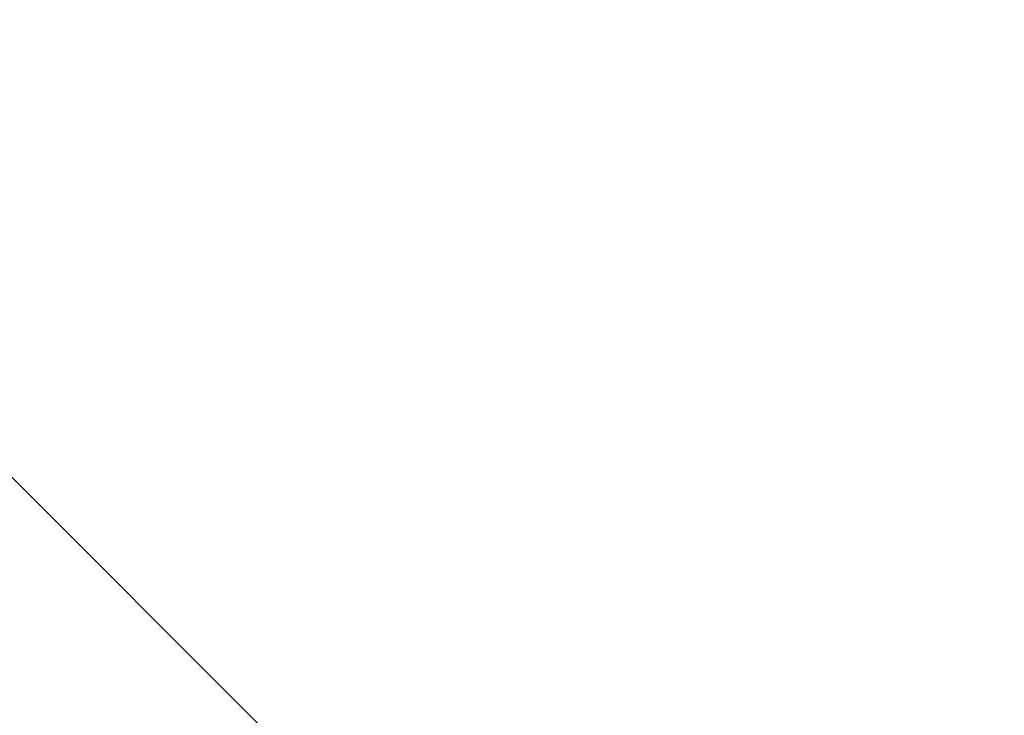
# Model space of a CAD drawing. Units: millimetres. Extents: x 3319 to 11804, y 704 to 8675.
# Drawn here: x 5927 to 6163, y 6037 to 6204 of the extents above; entities that cross this region are included whole.
import ezdxf

# ---------------------------------------------------------------- set-up
doc = ezdxf.new("R2010")
doc.units = ezdxf.units.MM
doc.header["$LTSCALE"] = 50
doc.layers.add('Widoczne (ISO)', color=7, linetype='Continuous', lineweight=25)
doc.layers.add('Wymiar (ISO)', color=116, linetype='Continuous', lineweight=18)
doc.styles.add('Tekst etykiety (ISO)', font='tahoma.ttf')
doc.dimstyles.new('Domyślne (ISO)', dxfattribs={"dimscale": 50, "dimtxt": 3.5, "dimasz": 2.5, "dimexe": 3.175, "dimexo": 0, "dimgap": 0.762, "dimtad": 1, "dimtoh": 1, "dimdec": 0, "dimrnd": 1e-08, "dimzin": 0, "dimtxsty": 'Tekst etykiety (ISO)', "dimcen": 0.09, "dimdle": 10, "dimclrd": 256, "dimclre": 256, "dimclrt": 256, "dimadec": 0, "dimazin": 0, "dimtfac": 0.714286, "dimtdec": 0, "dimtmove": 0, "dimatfit": 3, "dimfxl": 0, "dimtolj": 1, "dimtzin": 0, "dimlwd": -1, "dimlwe": -1, "dimarcsym": 0})

# ---------------------------------------------------------------- blocks, each defined once
blk = doc.blocks.new('*D5')
at = {"layer": 'Defpoints', "color": 0}
for p in [(10569.7, 7150.49), (3318.74, 7142.22), (10569.7, 3350.49)]:
    blk.add_point(p, dxfattribs=at)
at = {"layer": 'Wymiar (ISO)'}
for p, q in [((10569.7, 7150.49), (10569.7, 3191.74)), ((3318.74, 7142.22), (3318.74, 3191.74)), ((3443.74, 3350.49), (10444.7, 3350.49))]:
    blk.add_line(p, q, dxfattribs=at)
for points in [[(3443.74, 3371.33), (3443.74, 3329.66), (3318.74, 3350.49)], [(10444.7, 3371.33), (10444.7, 3329.66), (10569.7, 3350.49)]]:
    blk.add_solid(points, dxfattribs=at)
at = {"layer": 'Wymiar (ISO)', "insert": (6944.22, 3570.88), "char_height": 175, "attachment_point": 2, "style": 'Tekst etykiety (ISO)'}
blk.add_mtext('\\A1;7251', dxfattribs=at)
blk = doc.blocks.new('*D8')
at = {"layer": 'Defpoints', "color": 0}
for p in [(9069.7, 7150.49), (4818.74, 7142.22), (4818.74, 5421.64)]:
    blk.add_point(p, dxfattribs=at)
at = {"layer": 'Wymiar (ISO)'}
for p, q in [((9069.7, 7150.49), (9069.7, 5262.89)), ((4818.74, 7142.22), (4818.74, 5262.89)), ((8944.7, 5421.64), (4943.74, 5421.64))]:
    blk.add_line(p, q, dxfattribs=at)
for points in [[(4943.74, 5442.48), (4943.74, 5400.81), (4818.74, 5421.64)], [(8944.7, 5442.48), (8944.7, 5400.81), (9069.7, 5421.64)]]:
    blk.add_solid(points, dxfattribs=at)
at = {"layer": 'Wymiar (ISO)', "insert": (6944.22, 5642.03), "char_height": 175, "attachment_point": 2, "style": 'Tekst etykiety (ISO)'}
blk.add_mtext('\\A1;4251', dxfattribs=at)

msp = doc.modelspace()

# ---------------------------------------------------------------- linework, layer by layer
at = {"layer": 'Widoczne (ISO)'}
msp.add_line((5997.55, 6021.72), (4859.97, 7159.3), dxfattribs=at)

# ---------------------------------------------------------------- dimensions: what is measured, and where the dimension line sits
at = {"layer": 'Wymiar (ISO)'}
for base, p1, p2, picture, middle in [((10569.7, 3350.49), (3318.74, 7142.22), (10569.7, 7150.49), '*D5', (6944.22, 3350.49)), ((4818.74, 5421.64), (9069.7, 7150.49), (4818.74, 7142.22), '*D8', (6944.22, 5421.64))]:
    dim = msp.add_linear_dim(base=base, p1=p1, p2=p2, angle=180, dimstyle='Domyślne (ISO)', override={"dimtoh": 0, "dimdec": 0, "dimtp": 0, "dimtm": 0, "dimtdec": 0, "dimtofl": 0, "dimatfit": 1}, dxfattribs=at)
    dim.commit()
    dim.dimension.update_dxf_attribs({"geometry": picture, "text_midpoint": middle, "dimtype": 160})

doc.saveas('drawing.dxf')
